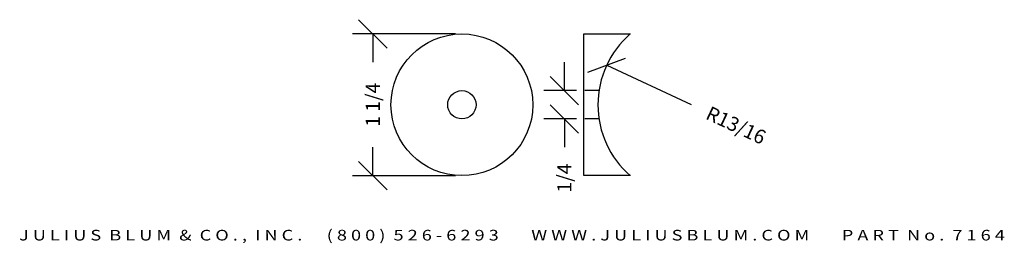
# Model space of a CAD drawing. Extents: x -3.9 to 4.78, y -0.6 to 1.38.
import ezdxf
from ezdxf.enums import TextEntityAlignment as Align

# ---------------------------------------------------------------- set-up
doc = ezdxf.new("R2010")
doc.units = 0
doc.header["$MEASUREMENT"] = 0
doc.linetypes.add('HIDDEN2', pattern=[0.1875, 0.125, -0.0625])
doc.layers.get('0').update_dxf_attribs({"linetype": 'CONTINUOUS'})
doc.layers.get('DEFPOINTS').update_dxf_attribs({"linetype": 'CONTINUOUS'})
for name, color, linetype in [('ADP1DETAIL', 7, 'CONTINUOUS'), ('ADP2DETAIL', 5, 'CONTINUOUS'), ('ADPDIM', 3, 'CONTINUOUS')]:
    doc.layers.add(name, color=color, linetype=linetype)
doc.styles.add('ARIAL_WIDE', font='ARIAL.TTF', dxfattribs={"width": 1.25})
doc.dimstyles.get("Standard").update_dxf_attribs({"dimtxt": 0.18, "dimasz": 0.18, "dimexe": 0.18, "dimexo": 0.0625, "dimgap": 0.09, "dimtad": 0, "dimtih": 1, "dimtoh": 1, "dimdec": 4, "dimzin": 0, "dimtxsty": 'STANDARD', "dimcen": 0.09, "dimazin": 3, "dimtfac": 1, "dimtdec": 4, "dimtofl": 0, "dimtmove": 0, "dimatfit": 3, "dimtolj": 1, "dimtzin": 0})

# ---------------------------------------------------------------- blocks, each defined once
blk = doc.blocks.new('*D1')
at = {"color": 0, "linetype": 'BYBLOCK'}
for p, q in [((-0.6599, 1.1258), (-0.9099, 1.3758)), ((-0.0573, 1.2508), (-0.9649, 1.2508)), ((-0.7849, 1.2508), (-0.7849, 1.0001)), ((-0.7849, -0.0007), (-0.7849, 0.2501)), ((-0.6599, -0.1257), (-0.9099, 0.1243)), ((-0.0573, -0.0007), (-0.9649, -0.0007))]:
    blk.add_line(p, q, dxfattribs=at)
at = {"layer": 'DEFPOINTS', "color": 0, "linetype": 'BYBLOCK'}
for p in [(0.0052, 1.2508), (-0.7849, -0.0007), (0.0052, -0.0007)]:
    blk.add_point(p, dxfattribs=at)
at = {"color": 0, "linetype": 'BYBLOCK'}
blk.add_text('1 1/4', height=0.125, rotation=90, dxfattribs=at).set_placement((-0.7849, 0.6251), align=Align.MIDDLE_CENTER)
blk = doc.blocks.new('*D0')
at = {"color": 0, "linetype": 'BYBLOCK'}
for p, q in [((0.9036, 0.7494), (0.9036, 0.9994)), ((1.0286, 0.6244), (0.7786, 0.8744)), ((1.0116, 0.7494), (0.7236, 0.7494)), ((1.0286, 0.3744), (0.7786, 0.6244)), ((1.0116, 0.4994), (0.7236, 0.4994)), ((0.9036, 0.4994), (0.9036, 0.2494))]:
    blk.add_line(p, q, dxfattribs=at)
at = {"layer": 'DEFPOINTS', "color": 0, "linetype": 'BYBLOCK'}
for p in [(1.0741, 0.7494), (0.9036, 0.4994), (1.0741, 0.4994)]:
    blk.add_point(p, dxfattribs=at)
at = {"color": 0, "linetype": 'BYBLOCK'}
blk.add_text('1/4', height=0.125, rotation=90, dxfattribs=at).set_placement((0.9036, -0.0215), align=Align.MIDDLE_CENTER)
blk = doc.blocks.new('*D2')
at = {"color": 0, "linetype": 'BYBLOCK'}
for p, q in [((1.1105, 0.9138), (1.4426, 1.0351)), ((1.2766, 0.9744), (2.0199, 0.6286))]:
    blk.add_line(p, q, dxfattribs=at)
at = {"layer": 'DEFPOINTS', "color": 0, "linetype": 'BYBLOCK'}
for p in [(1.2766, 0.9744), (2.0291, 0.6244)]:
    blk.add_point(p, dxfattribs=at)
at = {"color": 0, "linetype": 'BYBLOCK'}
blk.add_text('R13/16', height=0.125, rotation=335.05447, dxfattribs=at).set_placement((2.4166, 0.4441), align=Align.MIDDLE_CENTER)

msp = doc.modelspace()

# ---------------------------------------------------------------- linework, layer by layer
at = {"layer": 'ADP1DETAIL'}
for p, q in [((1.07412, 1.24938), (1.48561, 1.24938)), ((1.07412, -0.00062), (1.07412, 1.24938)), ((1.48561, -0.00062), (1.07412, -0.00062))]:
    msp.add_line(p, q, dxfattribs=at)
for radius in [0.625, 0.125]:
    msp.add_circle((0, 0.625), radius, dxfattribs=at)
msp.add_arc((2.02912, 0.62438), 0.83, 131.148031, 228.851969, dxfattribs=at)
at = {"layer": 'ADP2DETAIL', "linetype": 'HIDDEN2'}
for p, q in [((1.20865, 0.74938), (1.07412, 0.74938)), ((1.20865, 0.49938), (1.07412, 0.49938))]:
    msp.add_line(p, q, dxfattribs=at)

# ---------------------------------------------------------------- texts
at = {"layer": 'ADPDIM', "style": 'ARIAL_WIDE', "width": 1.25}
msp.add_text('J U L I U S  B L U M  &  C O . ,  I N C .      ( 8 0 0 )  5 2 6 - 6 2 9 3        W W W . J U L I U S B L U M . C O M        P A R T  N o .  7 1 6 4', height=0.09375, dxfattribs=at).set_placement((0.44138, -0.47887), align=Align.TOP_CENTER)

# ---------------------------------------------------------------- dimensions: what is measured, and where the dimension line sits
at = {"layer": 'ADPDIM'}
for base, p1, p2, picture, middle in [((-0.78486, -0.00067), (0.00523, 1.25081), (0.00523, -0.00067), '*D1', (-0.78486, 0.62507)), ((0.90364, 0.49938), (1.07412, 0.74938), (1.07412, 0.49938), '*D0', (0.90364, -0.02146))]:
    dim = msp.add_linear_dim(base=base, p1=p1, p2=p2, angle=90, dimstyle='Standard', dxfattribs=at)
    dim.commit()
    dim.dimension.update_dxf_attribs({"geometry": picture, "text_midpoint": middle})
dim = msp.add_radius_dim(center=(2.02912, 0.62438), mpoint=(1.27656, 0.97444), dimstyle='Standard', dxfattribs=at)
dim.commit()
dim.dimension.update_dxf_attribs({"geometry": '*D2', "text_midpoint": (2.41663, 0.44413)})

doc.saveas('drawing.dxf')
